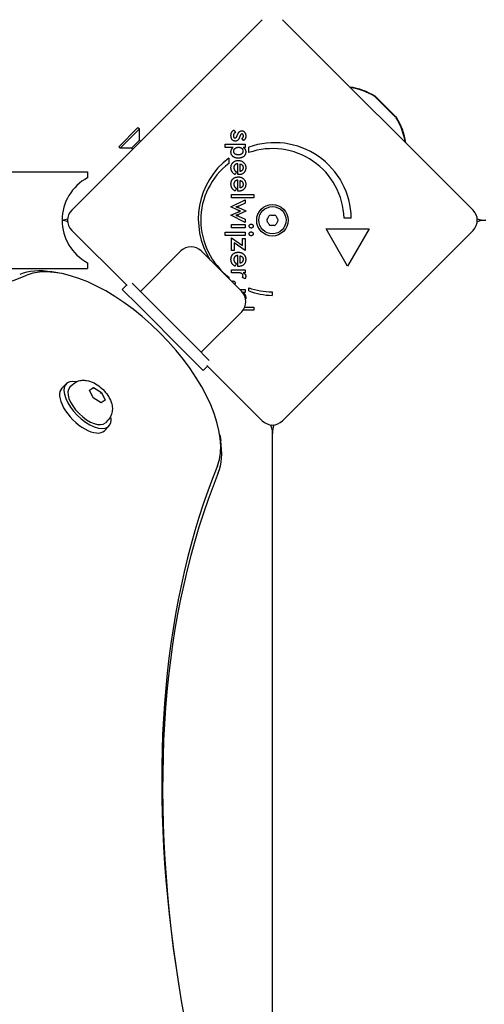
# Model space of a CAD drawing. Units: millimetres. Extents: x -4818 to 3999, y -3192 to 3770.
# Drawn here: x -167 to -5, y -260 to 84 of the extents above; entities that cross this region are included whole.
import ezdxf

# ---------------------------------------------------------------- set-up
doc = ezdxf.new("R2010")
doc.units = ezdxf.units.MM

msp = doc.modelspace()

# ---------------------------------------------------------------- linework, layer by layer
for p, q in [((-148.71, 17.52), (-82.25, 83.98)), ((-75.17, 83.98), (-8.71, 17.52)), ((-42.6, 56.85), (-35.84, 50.09)), ((-42.49, 56.95), (-35.74, 50.2)), ((-132.34, 39.65), (-125.62, 46.37)), ((-131.81, 39.12), (-125.09, 45.84)), ((-125.62, 46.37), (-125.09, 45.84)), ((-125.09, 41.96), (-125.09, 45.84)), ((-92.11, 45.46), (-91.61, 44.55)), ((-127.93, 39.12), (-125.09, 41.96)), ((-125.09, 41.96), (-124.68, 41.55)), ((-88.8, 41.84), (-89.34, 42.62)), ((-132.34, 39.65), (-131.81, 39.12)), ((-127.93, 39.12), (-131.81, 39.12)), ((-127.93, 39.12), (-127.52, 38.71)), ((-95.22, 39.42), (-95.22, 40.51)), ((-95.22, 40.51), (-88.19, 40.51)), ((-92.36, 39.42), (-95.22, 39.42)), ((-88.19, 39.42), (-88.97, 39.42)), ((-88.19, 40.51), (-88.19, 39.42)), ((-86.98, 37.57), (-86.98, 39.45)), ((-93.95, 35.67), (-93.95, 33.8)), ((-90.75, 29.89), (-90.75, 33.71)), ((-90.01, 31.02), (-90.01, 33.64)), ((-251.01, 30.83), (-143.21, 30.83)), ((-143.21, 30.83), (-143.21, 28.83)), ((-91.23, 30.86), (-91.74, 29.93)), ((-90.54, 29.89), (-90.75, 29.89)), ((-90.75, 24.14), (-90.75, 27.96)), ((-90.01, 25.27), (-90.01, 27.89)), ((-91.23, 25.11), (-91.74, 24.18)), ((-91.28, 25.14), (-91.23, 25.11)), ((-90.54, 24.14), (-90.75, 24.14)), ((-93.26, 18.64), (-88.19, 21.12)), ((-92.97, 22.95), (-85.15, 22.95)), ((-92.97, 21.86), (-92.97, 22.95)), ((-85.15, 21.86), (-92.97, 21.86)), ((-88.19, 21.12), (-88.19, 19.95)), ((-85.15, 22.95), (-85.15, 21.86)), ((-90.73, 17.5), (-93.26, 18.64)), ((-90.59, 18.39), (-88.01, 17.22)), ((-88.19, 19.95), (-90.49, 18.87)), ((-88.01, 17.22), (-88.01, 17.13)), ((-93.26, 15.71), (-90.77, 16.81)), ((-88.19, 13.22), (-93.26, 15.71)), ((-88.01, 17.13), (-90.59, 15.94)), ((-90.5, 15.43), (-88.19, 14.38)), ((-88.19, 14.38), (-88.19, 13.22)), ((-51.22, 14.74), (-53.72, 14.74)), ((-129.42, -8.85), (-148.71, 10.44)), ((-92.97, 11.39), (-92.97, 12.49)), ((-92.97, 12.49), (-88.19, 12.49)), ((-88.19, 11.39), (-92.97, 11.39)), ((-88.19, 12.49), (-88.19, 11.39)), ((-8.71, 10.44), (-75.17, -56.02)), ((-52.47, -2), (-59.97, 10.99)), ((-59.97, 10.99), (-44.97, 10.99)), ((-44.97, 10.99), (-52.47, -2)), ((-95.22, 8.68), (-95.22, 9.78)), ((-95.22, 9.78), (-88.19, 9.78)), ((-88.19, 8.68), (-95.22, 8.68)), ((-92.97, 7.88), (-89.14, 5.21)), ((-92.97, 3.43), (-92.97, 7.88)), ((-89.14, 7.61), (-88.19, 7.61)), ((-89.14, 5.21), (-89.14, 7.61)), ((-88.19, 9.78), (-88.19, 8.68)), ((-88.19, 7.61), (-88.19, 3.43)), ((-88.19, 3.43), (-92.02, 6.04)), ((-92.02, 6.04), (-92.02, 3.43)), ((-124.78, -10.88), (-110.64, 3.26)), ((-103.57, 3.26), (-89.43, -10.88)), ((-92.02, 3.43), (-92.97, 3.43)), ((-90.75, -2.14), (-90.75, 1.69)), ((-90.01, -1), (-90.01, 1.61)), ((-416.83, -2.87), (-143.21, -2.87)), ((-143.21, -0.87), (-143.21, -2.87)), ((-92.97, -4.37), (-92.97, -3.28)), ((-92.97, -3.28), (-88.18, -3.28)), ((-91.23, -1.16), (-91.74, -2.09)), ((-90.54, -2.14), (-90.75, -2.14)), ((-88.18, -3.28), (-88.18, -4.37)), ((-153.58, -4.39), (-155.62, -4.07)), ((-93.92, -5.86), (-93.92, -6.38)), ((-90.87, -4.37), (-92.97, -4.37)), ((-88.24, -6.45), (-89.17, -6.06)), ((-88.18, -4.37), (-88.95, -4.37)), ((-129.62, -8.65), (-131.14, -10.17)), ((-125.49, -15.83), (-131.14, -10.17)), ((-127.62, -8.04), (-122.66, -13)), ((-90.1, -10.21), (-88.19, -10.21)), ((-88.19, -10.21), (-88.19, -11.23)), ((-86.96, -10.69), (-86.96, -9.62)), ((-122.66, -13), (-105.69, -29.97)), ((-88.19, -11.23), (-88.97, -11.23)), ((-78.77, -11.02), (-78.77, -12.27)), ((-108.52, -32.8), (-125.49, -15.83)), ((-88.34, -16.33), (-85.15, -16.33)), ((-85.15, -16.33), (-85.15, -17.42)), ((-89.43, -17.95), (-103.57, -32.09)), ((-85.15, -17.42), (-88.97, -17.42)), ((-105.69, -29.97), (-100.73, -34.93)), ((-102.86, -38.45), (-108.52, -32.8)), ((-101.34, -36.93), (-102.86, -38.45)), ((-82.25, -56.02), (-101.54, -36.73)), ((-150.62, -43.08), (-152.16, -44.62)), ((-148.48, -43.42), (-149.38, -44.31)), ((-142.51, -45.36), (-141.09, -44.42)), ((-141.4, -44.73), (-141.09, -44.42)), ((-141.09, -44.42), (-138.37, -46.16)), ((-141.21, -48.04), (-142.51, -45.36)), ((-138.49, -49.78), (-141.21, -48.04)), ((-138.68, -46.47), (-138.37, -46.16)), ((-138.37, -46.16), (-137.07, -48.84)), ((-137.07, -48.84), (-138.49, -49.78)), ((-135.77, -57.93), (-137.31, -59.47)), ((-136.11, -55.79), (-137, -56.69)), ((-97.08, -60.89), (-96.76, -62.93)), ((-78.71, -70.19), (-78.71, -60.46)), ((-78.71, -376.18), (-78.71, -70.19))]:
    msp.add_line(p, q)
at = {"flags": 128}
for points in [[(-93.17, 43.57), (-93.17, 43.68), (-93.16, 43.8), (-93.16, 43.9), (-93.14, 44.01), (-93.13, 44.11), (-93.11, 44.21), (-93.08, 44.31), (-93.06, 44.4), (-93.02, 44.49), (-92.99, 44.57), (-92.95, 44.66), (-92.91, 44.74), (-92.86, 44.81), (-92.81, 44.89), (-92.76, 44.96), (-92.7, 45.02), (-92.64, 45.09), (-92.58, 45.15), (-92.51, 45.21), (-92.44, 45.27), (-92.36, 45.32), (-92.28, 45.37), (-92.19, 45.42), (-92.11, 45.46)], [(-90.9, 43.82), (-90.84, 43.95), (-90.79, 44.07), (-90.74, 44.18), (-90.68, 44.28), (-90.63, 44.38), (-90.57, 44.47), (-90.52, 44.56), (-90.47, 44.64), (-90.41, 44.71), (-90.36, 44.78), (-90.3, 44.84), (-90.25, 44.9), (-90.19, 44.94), (-90.14, 44.99), (-90.08, 45.03), (-90.02, 45.07), (-89.95, 45.1), (-89.89, 45.13), (-89.82, 45.15), (-89.75, 45.17), (-89.68, 45.18), (-89.6, 45.19), (-89.53, 45.2), (-89.45, 45.2)], [(-89.45, 45.2), (-89.35, 45.2), (-89.24, 45.19), (-89.14, 45.17), (-89.05, 45.15), (-88.96, 45.11), (-88.87, 45.08), (-88.78, 45.03), (-88.7, 44.98), (-88.62, 44.92), (-88.55, 44.85), (-88.48, 44.78), (-88.41, 44.7), (-88.35, 44.61), (-88.29, 44.52), (-88.23, 44.43), (-88.19, 44.33), (-88.15, 44.22), (-88.11, 44.12), (-88.08, 44), (-88.05, 43.88), (-88.04, 43.76), (-88.02, 43.64), (-88.01, 43.5), (-88.01, 43.37)], [(-91.64, 41.61), (-91.76, 41.62), (-91.87, 41.63), (-91.98, 41.65), (-92.09, 41.67), (-92.19, 41.7), (-92.28, 41.74), (-92.37, 41.79), (-92.46, 41.84), (-92.54, 41.91), (-92.62, 41.97), (-92.7, 42.05), (-92.77, 42.13), (-92.83, 42.22), (-92.89, 42.32), (-92.94, 42.42), (-92.99, 42.52), (-93.03, 42.64), (-93.07, 42.75), (-93.1, 42.87), (-93.13, 43), (-93.15, 43.14), (-93.16, 43.27), (-93.17, 43.42), (-93.17, 43.57)], [(-91.61, 44.55), (-91.67, 44.54), (-91.73, 44.52), (-91.78, 44.49), (-91.83, 44.47), (-91.88, 44.44), (-91.93, 44.41), (-91.97, 44.38), (-92.01, 44.34), (-92.05, 44.3), (-92.09, 44.26), (-92.12, 44.22), (-92.16, 44.18), (-92.19, 44.13), (-92.21, 44.08), (-92.24, 44.03), (-92.26, 43.98), (-92.28, 43.92), (-92.3, 43.87), (-92.31, 43.81), (-92.32, 43.75), (-92.33, 43.68), (-92.34, 43.62), (-92.34, 43.55), (-92.34, 43.48)], [(-92.34, 43.48), (-92.34, 43.42), (-92.34, 43.36), (-92.33, 43.3), (-92.32, 43.25), (-92.31, 43.2), (-92.3, 43.15), (-92.29, 43.1), (-92.27, 43.06), (-92.25, 43.01), (-92.23, 42.97), (-92.2, 42.93), (-92.17, 42.9), (-92.14, 42.87), (-92.11, 42.84), (-92.08, 42.81), (-92.05, 42.78), (-92.01, 42.76), (-91.97, 42.74), (-91.93, 42.73), (-91.89, 42.71), (-91.85, 42.7), (-91.81, 42.7), (-91.76, 42.69), (-91.71, 42.69)], [(-91.71, 42.69), (-91.68, 42.69), (-91.65, 42.7), (-91.62, 42.7), (-91.59, 42.71), (-91.56, 42.72), (-91.53, 42.74), (-91.5, 42.75), (-91.47, 42.77), (-91.44, 42.79), (-91.41, 42.82), (-91.38, 42.85), (-91.35, 42.88), (-91.33, 42.91), (-91.3, 42.94), (-91.27, 42.98), (-91.25, 43.02), (-91.22, 43.06), (-91.19, 43.11), (-91.17, 43.16), (-91.14, 43.21), (-91.12, 43.26), (-91.1, 43.32), (-91.07, 43.37), (-91.05, 43.43)], [(-90.23, 42.85), (-90.27, 42.74), (-90.31, 42.64), (-90.36, 42.54), (-90.41, 42.45), (-90.45, 42.36), (-90.5, 42.28), (-90.55, 42.2), (-90.6, 42.13), (-90.65, 42.06), (-90.71, 42), (-90.76, 41.95), (-90.82, 41.9), (-90.87, 41.85), (-90.93, 41.81), (-90.99, 41.77), (-91.05, 41.74), (-91.12, 41.71), (-91.19, 41.68), (-91.26, 41.66), (-91.33, 41.64), (-91.4, 41.63), (-91.48, 41.62), (-91.56, 41.62), (-91.64, 41.61)], [(-91.05, 43.43), (-91.04, 43.46), (-91.03, 43.48), (-91.03, 43.5), (-91.02, 43.52), (-91.01, 43.54), (-91, 43.55), (-91, 43.57), (-90.99, 43.59), (-90.98, 43.61), (-90.98, 43.63), (-90.97, 43.64), (-90.96, 43.66), (-90.96, 43.67), (-90.95, 43.69), (-90.95, 43.7), (-90.94, 43.72), (-90.93, 43.73), (-90.93, 43.75), (-90.92, 43.76), (-90.92, 43.77), (-90.91, 43.79), (-90.91, 43.8), (-90.9, 43.81), (-90.9, 43.82)], [(-90.07, 43.26), (-90.08, 43.24), (-90.08, 43.22), (-90.09, 43.19), (-90.1, 43.17), (-90.11, 43.15), (-90.11, 43.13), (-90.12, 43.11), (-90.13, 43.09), (-90.14, 43.08), (-90.14, 43.06), (-90.15, 43.04), (-90.16, 43.02), (-90.16, 43.01), (-90.17, 42.99), (-90.17, 42.97), (-90.18, 42.96), (-90.19, 42.94), (-90.19, 42.93), (-90.2, 42.91), (-90.2, 42.9), (-90.21, 42.89), (-90.21, 42.87), (-90.22, 42.86), (-90.23, 42.85)], [(-89.38, 44.11), (-89.42, 44.1), (-89.45, 44.1), (-89.48, 44.09), (-89.51, 44.08), (-89.54, 44.07), (-89.57, 44.05), (-89.6, 44.03), (-89.63, 44.01), (-89.66, 43.99), (-89.68, 43.96), (-89.71, 43.93), (-89.74, 43.89), (-89.77, 43.86), (-89.8, 43.82), (-89.83, 43.78), (-89.85, 43.73), (-89.88, 43.68), (-89.91, 43.63), (-89.94, 43.58), (-89.96, 43.52), (-89.99, 43.46), (-90.02, 43.39), (-90.04, 43.33), (-90.07, 43.26)], [(-88.84, 43.42), (-88.84, 43.47), (-88.84, 43.52), (-88.85, 43.57), (-88.86, 43.61), (-88.86, 43.66), (-88.88, 43.7), (-88.89, 43.74), (-88.91, 43.78), (-88.92, 43.82), (-88.94, 43.85), (-88.96, 43.89), (-88.99, 43.92), (-89.01, 43.95), (-89.04, 43.98), (-89.07, 44), (-89.1, 44.02), (-89.13, 44.04), (-89.16, 44.06), (-89.19, 44.07), (-89.23, 44.09), (-89.27, 44.09), (-89.3, 44.1), (-89.34, 44.1), (-89.38, 44.11)], [(-89.34, 42.62), (-89.3, 42.63), (-89.26, 42.65), (-89.23, 42.67), (-89.19, 42.69), (-89.16, 42.71), (-89.13, 42.73), (-89.1, 42.76), (-89.07, 42.79), (-89.04, 42.82), (-89.02, 42.85), (-89, 42.88), (-88.97, 42.92), (-88.95, 42.95), (-88.93, 42.99), (-88.91, 43.03), (-88.9, 43.07), (-88.88, 43.11), (-88.87, 43.15), (-88.86, 43.19), (-88.85, 43.23), (-88.85, 43.28), (-88.84, 43.32), (-88.84, 43.37), (-88.84, 43.42)], [(-88.01, 43.37), (-88.01, 43.28), (-88.02, 43.19), (-88.02, 43.1), (-88.03, 43.02), (-88.05, 42.94), (-88.06, 42.86), (-88.08, 42.78), (-88.1, 42.7), (-88.13, 42.63), (-88.15, 42.56), (-88.18, 42.49), (-88.22, 42.42), (-88.25, 42.36), (-88.29, 42.29), (-88.33, 42.24), (-88.37, 42.18), (-88.42, 42.13), (-88.46, 42.08), (-88.51, 42.03), (-88.57, 41.99), (-88.62, 41.95), (-88.68, 41.91), (-88.74, 41.87), (-88.8, 41.84)], [(-93.17, 37.84), (-93.17, 37.92), (-93.17, 38), (-93.16, 38.08), (-93.15, 38.16), (-93.14, 38.24), (-93.12, 38.31), (-93.1, 38.39), (-93.08, 38.46), (-93.06, 38.53), (-93.03, 38.6), (-93, 38.67), (-92.97, 38.73), (-92.93, 38.8), (-92.9, 38.86), (-92.85, 38.92), (-92.81, 38.98), (-92.76, 39.04), (-92.71, 39.1), (-92.66, 39.16), (-92.61, 39.21), (-92.55, 39.26), (-92.49, 39.32), (-92.42, 39.37), (-92.36, 39.42)], [(-90.58, 35.66), (-90.77, 35.66), (-90.97, 35.67), (-91.15, 35.69), (-91.33, 35.72), (-91.49, 35.76), (-91.66, 35.8), (-91.81, 35.86), (-91.96, 35.92), (-92.1, 35.99), (-92.23, 36.06), (-92.36, 36.15), (-92.48, 36.24), (-92.59, 36.34), (-92.69, 36.45), (-92.78, 36.56), (-92.86, 36.68), (-92.94, 36.8), (-93, 36.93), (-93.05, 37.07), (-93.1, 37.21), (-93.13, 37.36), (-93.15, 37.51), (-93.17, 37.67), (-93.17, 37.84)], [(-92.2, 38.1), (-92.19, 38.2), (-92.19, 38.3), (-92.17, 38.39), (-92.15, 38.48), (-92.12, 38.57), (-92.09, 38.65), (-92.05, 38.73), (-92, 38.81), (-91.95, 38.88), (-91.89, 38.95), (-91.82, 39.02), (-91.75, 39.08), (-91.68, 39.14), (-91.6, 39.19), (-91.51, 39.24), (-91.42, 39.29), (-91.33, 39.33), (-91.23, 39.36), (-91.13, 39.39), (-91.03, 39.41), (-90.92, 39.43), (-90.8, 39.44), (-90.69, 39.45), (-90.56, 39.45)], [(-90.61, 36.8), (-90.73, 36.8), (-90.85, 36.81), (-90.97, 36.82), (-91.08, 36.84), (-91.18, 36.86), (-91.28, 36.89), (-91.38, 36.92), (-91.47, 36.95), (-91.55, 36.99), (-91.64, 37.04), (-91.71, 37.09), (-91.78, 37.14), (-91.85, 37.2), (-91.91, 37.27), (-91.96, 37.33), (-92.01, 37.4), (-92.06, 37.48), (-92.09, 37.55), (-92.13, 37.64), (-92.15, 37.72), (-92.17, 37.81), (-92.19, 37.91), (-92.19, 38), (-92.2, 38.1)], [(-89, 38.13), (-89, 38.03), (-89.01, 37.93), (-89.02, 37.84), (-89.04, 37.75), (-89.07, 37.66), (-89.1, 37.58), (-89.14, 37.5), (-89.19, 37.43), (-89.24, 37.35), (-89.29, 37.29), (-89.36, 37.22), (-89.42, 37.16), (-89.5, 37.1), (-89.57, 37.05), (-89.66, 37), (-89.74, 36.96), (-89.84, 36.92), (-89.93, 36.89), (-90.03, 36.86), (-90.14, 36.84), (-90.25, 36.82), (-90.36, 36.81), (-90.48, 36.8), (-90.61, 36.8)], [(-90.56, 39.45), (-90.44, 39.45), (-90.33, 39.44), (-90.21, 39.43), (-90.11, 39.41), (-90, 39.39), (-89.91, 39.37), (-89.81, 39.33), (-89.72, 39.3), (-89.64, 39.26), (-89.56, 39.21), (-89.48, 39.16), (-89.41, 39.1), (-89.34, 39.04), (-89.28, 38.98), (-89.23, 38.91), (-89.18, 38.84), (-89.14, 38.77), (-89.1, 38.69), (-89.07, 38.61), (-89.04, 38.52), (-89.02, 38.43), (-89.01, 38.33), (-89, 38.24), (-89, 38.13)], [(-88.97, 39.42), (-88.9, 39.38), (-88.83, 39.35), (-88.76, 39.31), (-88.69, 39.26), (-88.63, 39.22), (-88.57, 39.17), (-88.51, 39.11), (-88.46, 39.06), (-88.41, 39), (-88.36, 38.94), (-88.31, 38.87), (-88.27, 38.8), (-88.23, 38.73), (-88.19, 38.66), (-88.16, 38.58), (-88.13, 38.5), (-88.11, 38.42), (-88.08, 38.34), (-88.07, 38.25), (-88.05, 38.17), (-88.04, 38.08), (-88.03, 37.99), (-88.02, 37.89), (-88.02, 37.79)], [(-93.17, 32.33), (-93.17, 32.52), (-93.15, 32.7), (-93.13, 32.88), (-93.09, 33.05), (-93.05, 33.21), (-93, 33.37), (-92.93, 33.52), (-92.86, 33.66), (-92.78, 33.8), (-92.68, 33.93), (-92.58, 34.05), (-92.47, 34.17), (-92.35, 34.28), (-92.22, 34.37), (-92.09, 34.46), (-91.95, 34.54), (-91.8, 34.62), (-91.65, 34.68), (-91.49, 34.73), (-91.32, 34.77), (-91.15, 34.81), (-90.97, 34.83), (-90.79, 34.84), (-90.59, 34.85)], [(-90.59, 34.85), (-90.41, 34.84), (-90.23, 34.83), (-90.06, 34.8), (-89.89, 34.77), (-89.73, 34.73), (-89.57, 34.67), (-89.42, 34.61), (-89.27, 34.53), (-89.13, 34.45), (-89, 34.36), (-88.87, 34.26), (-88.75, 34.14), (-88.63, 34.02), (-88.52, 33.9), (-88.43, 33.77), (-88.34, 33.63), (-88.27, 33.49), (-88.2, 33.34), (-88.15, 33.19), (-88.1, 33.03), (-88.07, 32.86), (-88.04, 32.69), (-88.03, 32.52), (-88.02, 32.34)], [(-88.02, 37.79), (-88.03, 37.64), (-88.04, 37.49), (-88.07, 37.34), (-88.1, 37.2), (-88.14, 37.06), (-88.2, 36.93), (-88.26, 36.81), (-88.34, 36.69), (-88.42, 36.57), (-88.51, 36.46), (-88.61, 36.35), (-88.73, 36.25), (-88.85, 36.16), (-88.97, 36.07), (-89.11, 35.99), (-89.25, 35.92), (-89.39, 35.86), (-89.54, 35.81), (-89.7, 35.76), (-89.86, 35.72), (-90.03, 35.7), (-90.21, 35.67), (-90.39, 35.66), (-90.58, 35.66)], [(-91.74, 29.93), (-91.86, 30), (-91.97, 30.07), (-92.08, 30.15), (-92.18, 30.23), (-92.28, 30.3), (-92.37, 30.39), (-92.46, 30.47), (-92.54, 30.56), (-92.62, 30.65), (-92.69, 30.74), (-92.76, 30.84), (-92.82, 30.94), (-92.87, 31.04), (-92.93, 31.14), (-92.97, 31.25), (-93.01, 31.36), (-93.05, 31.47), (-93.08, 31.58), (-93.11, 31.7), (-93.13, 31.82), (-93.15, 31.94), (-93.16, 32.07), (-93.17, 32.2), (-93.17, 32.33)], [(-90.75, 33.71), (-90.86, 33.7), (-90.96, 33.69), (-91.06, 33.67), (-91.16, 33.65), (-91.25, 33.62), (-91.34, 33.59), (-91.43, 33.55), (-91.51, 33.51), (-91.59, 33.47), (-91.66, 33.42), (-91.73, 33.37), (-91.79, 33.31), (-91.85, 33.25), (-91.91, 33.18), (-91.96, 33.12), (-92, 33.05), (-92.04, 32.97), (-92.07, 32.89), (-92.1, 32.81), (-92.13, 32.73), (-92.14, 32.64), (-92.16, 32.55), (-92.16, 32.46), (-92.17, 32.36)], [(-92.17, 32.36), (-92.17, 32.27), (-92.16, 32.19), (-92.15, 32.11), (-92.14, 32.03), (-92.13, 31.95), (-92.11, 31.87), (-92.09, 31.8), (-92.07, 31.73), (-92.04, 31.66), (-92.01, 31.6), (-91.98, 31.53), (-91.95, 31.47), (-91.91, 31.42), (-91.87, 31.36), (-91.82, 31.3), (-91.77, 31.25), (-91.71, 31.2), (-91.66, 31.14), (-91.6, 31.09), (-91.53, 31.04), (-91.46, 31), (-91.39, 30.95), (-91.31, 30.9), (-91.23, 30.86)], [(-88.02, 32.34), (-88.03, 32.15), (-88.04, 31.97), (-88.06, 31.79), (-88.1, 31.62), (-88.14, 31.46), (-88.19, 31.31), (-88.25, 31.16), (-88.32, 31.02), (-88.4, 30.89), (-88.48, 30.76), (-88.58, 30.64), (-88.68, 30.53), (-88.8, 30.43), (-88.92, 30.34), (-89.05, 30.25), (-89.19, 30.17), (-89.33, 30.11), (-89.48, 30.05), (-89.64, 30), (-89.8, 29.96), (-89.98, 29.93), (-90.16, 29.9), (-90.34, 29.89), (-90.54, 29.89)], [(-90.01, 33.64), (-89.92, 33.61), (-89.84, 33.59), (-89.76, 33.56), (-89.68, 33.53), (-89.61, 33.5), (-89.54, 33.46), (-89.48, 33.42), (-89.42, 33.38), (-89.36, 33.33), (-89.31, 33.28), (-89.26, 33.23), (-89.21, 33.18), (-89.17, 33.12), (-89.13, 33.06), (-89.1, 33), (-89.07, 32.94), (-89.04, 32.87), (-89.01, 32.8), (-88.99, 32.72), (-88.98, 32.65), (-88.96, 32.57), (-88.96, 32.49), (-88.95, 32.4), (-88.95, 32.31)], [(-88.95, 32.31), (-88.95, 32.22), (-88.96, 32.13), (-88.97, 32.04), (-88.98, 31.96), (-89, 31.88), (-89.02, 31.8), (-89.04, 31.73), (-89.07, 31.66), (-89.1, 31.59), (-89.14, 31.53), (-89.18, 31.47), (-89.22, 31.42), (-89.27, 31.36), (-89.32, 31.31), (-89.37, 31.27), (-89.43, 31.23), (-89.49, 31.19), (-89.55, 31.15), (-89.62, 31.12), (-89.69, 31.1), (-89.77, 31.07), (-89.84, 31.05), (-89.92, 31.04), (-90.01, 31.02)], [(-93.15, 27), (-93.13, 27.1), (-93.12, 27.19), (-93.1, 27.28), (-93.08, 27.37), (-93.05, 27.46), (-93.02, 27.54), (-92.99, 27.63), (-92.96, 27.71), (-92.92, 27.79), (-92.88, 27.87), (-92.84, 27.94), (-92.8, 28.02), (-92.75, 28.09), (-92.7, 28.16), (-92.65, 28.23), (-92.59, 28.29), (-92.53, 28.36), (-92.47, 28.42), (-92.4, 28.48), (-92.34, 28.54), (-92.27, 28.59), (-92.2, 28.64), (-92.13, 28.69), (-92.05, 28.74)], [(-91.2, 27.89), (-91.28, 27.86), (-91.35, 27.84), (-91.42, 27.81), (-91.49, 27.78), (-91.55, 27.74), (-91.61, 27.7), (-91.67, 27.66), (-91.73, 27.62), (-91.78, 27.57), (-91.83, 27.53), (-91.88, 27.47), (-91.92, 27.42), (-91.96, 27.37), (-91.99, 27.31), (-92.03, 27.25), (-92.06, 27.19), (-92.08, 27.12), (-92.11, 27.06), (-92.12, 26.99), (-92.14, 26.92), (-92.15, 26.84), (-92.16, 26.77), (-92.17, 26.69), (-92.17, 26.61)], [(-92.05, 28.74), (-92, 28.77), (-91.95, 28.8), (-91.9, 28.82), (-91.85, 28.85), (-91.79, 28.87), (-91.74, 28.9), (-91.68, 28.92), (-91.62, 28.94), (-91.56, 28.96), (-91.51, 28.98), (-91.45, 28.99), (-91.39, 29.01), (-91.33, 29.02), (-91.26, 29.04), (-91.2, 29.05), (-91.14, 29.06), (-91.07, 29.07), (-91.01, 29.08), (-90.94, 29.08), (-90.87, 29.09), (-90.8, 29.09), (-90.73, 29.1), (-90.66, 29.1), (-90.59, 29.1)], [(-90.75, 27.96), (-90.77, 27.96), (-90.79, 27.96), (-90.81, 27.96), (-90.83, 27.95), (-90.85, 27.95), (-90.87, 27.95), (-90.89, 27.95), (-90.91, 27.95), (-90.93, 27.94), (-90.95, 27.94), (-90.97, 27.94), (-90.98, 27.93), (-91, 27.93), (-91.02, 27.93), (-91.04, 27.92), (-91.06, 27.92), (-91.08, 27.92), (-91.1, 27.91), (-91.11, 27.91), (-91.13, 27.9), (-91.15, 27.9), (-91.17, 27.9), (-91.18, 27.89), (-91.2, 27.89)], [(-90.59, 29.1), (-90.41, 29.09), (-90.23, 29.08), (-90.06, 29.05), (-89.89, 29.02), (-89.73, 28.98), (-89.57, 28.92), (-89.42, 28.86), (-89.27, 28.79), (-89.13, 28.7), (-89, 28.61), (-88.87, 28.51), (-88.75, 28.39), (-88.63, 28.27), (-88.52, 28.15), (-88.43, 28.02), (-88.34, 27.88), (-88.27, 27.74), (-88.2, 27.59), (-88.15, 27.44), (-88.1, 27.28), (-88.07, 27.11), (-88.04, 26.94), (-88.03, 26.77), (-88.02, 26.59)], [(-90.01, 27.89), (-89.92, 27.87), (-89.84, 27.84), (-89.76, 27.81), (-89.68, 27.78), (-89.61, 27.75), (-89.54, 27.71), (-89.48, 27.67), (-89.42, 27.63), (-89.36, 27.58), (-89.31, 27.54), (-89.26, 27.49), (-89.21, 27.43), (-89.17, 27.38), (-89.13, 27.32), (-89.1, 27.25), (-89.07, 27.19), (-89.04, 27.12), (-89.01, 27.05), (-88.99, 26.98), (-88.98, 26.9), (-88.96, 26.82), (-88.96, 26.74), (-88.95, 26.65), (-88.95, 26.56)], [(-93.17, 26.58), (-93.17, 26.6), (-93.17, 26.62), (-93.17, 26.64), (-93.17, 26.65), (-93.17, 26.67), (-93.17, 26.69), (-93.17, 26.71), (-93.17, 26.73), (-93.17, 26.74), (-93.17, 26.76), (-93.17, 26.78), (-93.17, 26.8), (-93.16, 26.81), (-93.16, 26.83), (-93.16, 26.85), (-93.16, 26.87), (-93.16, 26.88), (-93.16, 26.9), (-93.16, 26.92), (-93.15, 26.93), (-93.15, 26.95), (-93.15, 26.97), (-93.15, 26.99), (-93.15, 27)], [(-91.74, 24.18), (-91.86, 24.25), (-91.97, 24.33), (-92.08, 24.4), (-92.18, 24.48), (-92.28, 24.56), (-92.37, 24.64), (-92.46, 24.72), (-92.54, 24.81), (-92.62, 24.9), (-92.69, 24.99), (-92.76, 25.09), (-92.82, 25.19), (-92.87, 25.29), (-92.93, 25.39), (-92.97, 25.5), (-93.01, 25.61), (-93.05, 25.72), (-93.08, 25.83), (-93.11, 25.95), (-93.13, 26.07), (-93.15, 26.19), (-93.16, 26.32), (-93.17, 26.45), (-93.17, 26.58)], [(-92.17, 26.61), (-92.17, 26.58), (-92.17, 26.54), (-92.17, 26.51), (-92.16, 26.48), (-92.16, 26.44), (-92.16, 26.41), (-92.16, 26.38), (-92.15, 26.35), (-92.15, 26.31), (-92.14, 26.28), (-92.14, 26.25), (-92.13, 26.22), (-92.13, 26.19), (-92.12, 26.16), (-92.11, 26.13), (-92.11, 26.11), (-92.1, 26.08), (-92.09, 26.05), (-92.08, 26.02), (-92.07, 25.99), (-92.06, 25.97), (-92.05, 25.94), (-92.04, 25.91), (-92.03, 25.89)], [(-92.03, 25.89), (-92.02, 25.85), (-92, 25.81), (-91.98, 25.78), (-91.96, 25.74), (-91.94, 25.71), (-91.91, 25.67), (-91.89, 25.64), (-91.86, 25.61), (-91.84, 25.58), (-91.81, 25.54), (-91.78, 25.51), (-91.75, 25.48), (-91.72, 25.45), (-91.69, 25.42), (-91.65, 25.39), (-91.62, 25.36), (-91.58, 25.33), (-91.54, 25.3), (-91.5, 25.27), (-91.46, 25.25), (-91.42, 25.22), (-91.38, 25.19), (-91.33, 25.17), (-91.28, 25.14)], [(-90.29, 24.14), (-90.3, 24.14), (-90.31, 24.14), (-90.32, 24.14), (-90.33, 24.14), (-90.34, 24.14), (-90.35, 24.14), (-90.36, 24.14), (-90.37, 24.14), (-90.38, 24.14), (-90.39, 24.14), (-90.4, 24.14), (-90.41, 24.14), (-90.42, 24.14), (-90.43, 24.14), (-90.44, 24.14), (-90.45, 24.14), (-90.47, 24.14), (-90.48, 24.14), (-90.49, 24.14), (-90.5, 24.14), (-90.51, 24.14), (-90.52, 24.14), (-90.53, 24.14), (-90.54, 24.14)], [(-88.42, 25.1), (-88.47, 25.03), (-88.52, 24.97), (-88.58, 24.9), (-88.63, 24.84), (-88.69, 24.78), (-88.76, 24.72), (-88.82, 24.66), (-88.89, 24.61), (-88.96, 24.56), (-89.03, 24.51), (-89.11, 24.47), (-89.18, 24.42), (-89.26, 24.39), (-89.35, 24.35), (-89.43, 24.32), (-89.52, 24.29), (-89.6, 24.26), (-89.7, 24.23), (-89.79, 24.21), (-89.88, 24.19), (-89.98, 24.18), (-90.08, 24.16), (-90.18, 24.15), (-90.29, 24.14)], [(-89.12, 25.81), (-89.15, 25.77), (-89.17, 25.73), (-89.19, 25.7), (-89.22, 25.67), (-89.25, 25.63), (-89.28, 25.6), (-89.31, 25.57), (-89.34, 25.55), (-89.37, 25.52), (-89.41, 25.49), (-89.44, 25.47), (-89.48, 25.45), (-89.51, 25.43), (-89.55, 25.41), (-89.59, 25.39), (-89.63, 25.37), (-89.68, 25.35), (-89.72, 25.34), (-89.77, 25.32), (-89.81, 25.31), (-89.86, 25.3), (-89.91, 25.29), (-89.96, 25.28), (-90.01, 25.27)], [(-88.95, 26.56), (-88.95, 26.53), (-88.95, 26.49), (-88.95, 26.45), (-88.95, 26.42), (-88.96, 26.38), (-88.96, 26.34), (-88.96, 26.31), (-88.97, 26.28), (-88.97, 26.24), (-88.98, 26.21), (-88.98, 26.18), (-88.99, 26.15), (-89, 26.12), (-89.01, 26.08), (-89.02, 26.05), (-89.03, 26.02), (-89.04, 26), (-89.05, 25.97), (-89.06, 25.94), (-89.07, 25.91), (-89.08, 25.88), (-89.1, 25.86), (-89.11, 25.83), (-89.12, 25.81)], [(-88.02, 26.59), (-88.02, 26.51), (-88.03, 26.44), (-88.03, 26.37), (-88.03, 26.3), (-88.04, 26.23), (-88.05, 26.16), (-88.06, 26.09), (-88.07, 26.02), (-88.08, 25.96), (-88.09, 25.89), (-88.11, 25.83), (-88.12, 25.77), (-88.14, 25.71), (-88.16, 25.65), (-88.18, 25.59), (-88.2, 25.53), (-88.22, 25.47), (-88.25, 25.42), (-88.27, 25.36), (-88.3, 25.31), (-88.33, 25.26), (-88.36, 25.2), (-88.39, 25.15), (-88.42, 25.1)], [(-90.49, 18.87), (-90.52, 18.86), (-90.54, 18.85), (-90.57, 18.84), (-90.6, 18.83), (-90.64, 18.82), (-90.67, 18.81), (-90.7, 18.8), (-90.74, 18.79), (-90.78, 18.78), (-90.81, 18.77), (-90.86, 18.75), (-90.9, 18.74), (-90.94, 18.73), (-90.98, 18.72), (-91.03, 18.72), (-91.07, 18.71), (-91.12, 18.7), (-91.16, 18.69), (-91.21, 18.68), (-91.26, 18.67), (-91.31, 18.66), (-91.36, 18.65), (-91.41, 18.64), (-91.46, 18.64)], [(-91.46, 18.64), (-91.43, 18.63), (-91.4, 18.63), (-91.37, 18.63), (-91.34, 18.63), (-91.31, 18.62), (-91.27, 18.62), (-91.24, 18.61), (-91.21, 18.61), (-91.18, 18.6), (-91.15, 18.59), (-91.11, 18.58), (-91.08, 18.58), (-91.05, 18.57), (-91.01, 18.55), (-90.98, 18.54), (-90.94, 18.53), (-90.9, 18.52), (-90.86, 18.5), (-90.82, 18.48), (-90.78, 18.47), (-90.73, 18.45), (-90.69, 18.43), (-90.64, 18.41), (-90.59, 18.39)], [(-89.81, 17.17), (-89.87, 17.18), (-89.92, 17.2), (-89.97, 17.22), (-90.02, 17.24), (-90.07, 17.26), (-90.12, 17.27), (-90.17, 17.29), (-90.21, 17.31), (-90.26, 17.32), (-90.3, 17.34), (-90.34, 17.35), (-90.38, 17.36), (-90.42, 17.38), (-90.45, 17.39), (-90.49, 17.41), (-90.52, 17.42), (-90.55, 17.43), (-90.58, 17.44), (-90.61, 17.45), (-90.64, 17.46), (-90.67, 17.47), (-90.69, 17.48), (-90.71, 17.49), (-90.73, 17.5)], [(-90.59, 15.94), (-90.63, 15.92), (-90.67, 15.9), (-90.71, 15.88), (-90.75, 15.87), (-90.79, 15.85), (-90.83, 15.84), (-90.86, 15.82), (-90.9, 15.81), (-90.94, 15.8), (-90.97, 15.79), (-91.01, 15.78), (-91.04, 15.77), (-91.08, 15.76), (-91.11, 15.75), (-91.15, 15.75), (-91.18, 15.74), (-91.21, 15.73), (-91.25, 15.73), (-91.28, 15.72), (-91.32, 15.72), (-91.35, 15.72), (-91.39, 15.71), (-91.42, 15.71), (-91.46, 15.71)], [(-91.46, 15.71), (-91.41, 15.7), (-91.37, 15.69), (-91.33, 15.68), (-91.28, 15.68), (-91.24, 15.67), (-91.19, 15.66), (-91.15, 15.65), (-91.11, 15.64), (-91.07, 15.63), (-91.03, 15.62), (-90.99, 15.6), (-90.95, 15.59), (-90.91, 15.58), (-90.87, 15.57), (-90.83, 15.55), (-90.79, 15.54), (-90.75, 15.53), (-90.71, 15.51), (-90.68, 15.5), (-90.64, 15.49), (-90.61, 15.47), (-90.57, 15.46), (-90.54, 15.44), (-90.5, 15.43)], [(-90.77, 16.81), (-90.72, 16.84), (-90.68, 16.86), (-90.63, 16.87), (-90.59, 16.89), (-90.54, 16.91), (-90.5, 16.93), (-90.46, 16.95), (-90.42, 16.96), (-90.38, 16.98), (-90.34, 16.99), (-90.3, 17.01), (-90.26, 17.02), (-90.22, 17.03), (-90.18, 17.05), (-90.15, 17.06), (-90.11, 17.07), (-90.07, 17.08), (-90.03, 17.1), (-90, 17.11), (-89.96, 17.12), (-89.92, 17.13), (-89.89, 17.14), (-89.85, 17.15), (-89.81, 17.17)], [(-86.81, 11.94), (-86.8, 11.99), (-86.8, 12.03), (-86.79, 12.08), (-86.78, 12.12), (-86.77, 12.16), (-86.75, 12.2), (-86.74, 12.24), (-86.71, 12.28), (-86.69, 12.32), (-86.66, 12.36), (-86.63, 12.39), (-86.6, 12.43), (-86.57, 12.46), (-86.53, 12.49), (-86.49, 12.52), (-86.45, 12.54), (-86.42, 12.56), (-86.38, 12.58), (-86.34, 12.6), (-86.29, 12.61), (-86.25, 12.62), (-86.21, 12.63), (-86.16, 12.63), (-86.12, 12.63)], [(-86.12, 11.26), (-86.16, 11.26), (-86.21, 11.26), (-86.26, 11.27), (-86.3, 11.28), (-86.34, 11.29), (-86.38, 11.31), (-86.42, 11.33), (-86.46, 11.35), (-86.5, 11.37), (-86.54, 11.4), (-86.57, 11.42), (-86.61, 11.46), (-86.64, 11.49), (-86.67, 11.52), (-86.69, 11.56), (-86.72, 11.6), (-86.74, 11.64), (-86.76, 11.68), (-86.77, 11.72), (-86.78, 11.76), (-86.79, 11.8), (-86.8, 11.85), (-86.8, 11.9), (-86.81, 11.94)], [(-86.12, 12.63), (-86.07, 12.63), (-86.03, 12.63), (-85.98, 12.62), (-85.94, 12.61), (-85.9, 12.6), (-85.86, 12.58), (-85.82, 12.56), (-85.78, 12.54), (-85.74, 12.52), (-85.7, 12.49), (-85.67, 12.46), (-85.63, 12.43), (-85.6, 12.39), (-85.57, 12.36), (-85.55, 12.32), (-85.52, 12.28), (-85.5, 12.24), (-85.48, 12.2), (-85.47, 12.16), (-85.45, 12.12), (-85.44, 12.08), (-85.44, 12.03), (-85.43, 11.99), (-85.43, 11.94)], [(-85.43, 11.94), (-85.43, 11.89), (-85.44, 11.85), (-85.44, 11.8), (-85.45, 11.76), (-85.47, 11.71), (-85.48, 11.67), (-85.5, 11.63), (-85.52, 11.59), (-85.54, 11.56), (-85.57, 11.52), (-85.59, 11.49), (-85.63, 11.45), (-85.66, 11.42), (-85.69, 11.39), (-85.73, 11.37), (-85.77, 11.35), (-85.81, 11.32), (-85.85, 11.31), (-85.89, 11.29), (-85.93, 11.28), (-85.97, 11.27), (-86.02, 11.26), (-86.07, 11.26), (-86.12, 11.26)], [(-86.81, 9.23), (-86.8, 9.28), (-86.8, 9.32), (-86.79, 9.37), (-86.78, 9.41), (-86.77, 9.45), (-86.75, 9.49), (-86.74, 9.53), (-86.71, 9.57), (-86.69, 9.61), (-86.66, 9.65), (-86.63, 9.68), (-86.6, 9.72), (-86.57, 9.75), (-86.53, 9.78), (-86.49, 9.81), (-86.45, 9.83), (-86.42, 9.85), (-86.38, 9.87), (-86.34, 9.89), (-86.29, 9.9), (-86.25, 9.91), (-86.21, 9.92), (-86.16, 9.92), (-86.12, 9.92)], [(-86.12, 8.55), (-86.16, 8.55), (-86.21, 8.55), (-86.26, 8.56), (-86.3, 8.57), (-86.34, 8.58), (-86.38, 8.6), (-86.42, 8.61), (-86.46, 8.64), (-86.5, 8.66), (-86.54, 8.68), (-86.57, 8.71), (-86.61, 8.74), (-86.64, 8.78), (-86.67, 8.81), (-86.69, 8.85), (-86.72, 8.89), (-86.74, 8.92), (-86.76, 8.96), (-86.77, 9.01), (-86.78, 9.05), (-86.79, 9.09), (-86.8, 9.14), (-86.8, 9.18), (-86.81, 9.23)], [(-86.12, 9.92), (-86.07, 9.92), (-86.03, 9.92), (-85.98, 9.91), (-85.94, 9.9), (-85.9, 9.89), (-85.86, 9.87), (-85.82, 9.85), (-85.78, 9.83), (-85.74, 9.81), (-85.7, 9.78), (-85.67, 9.75), (-85.63, 9.72), (-85.6, 9.68), (-85.57, 9.65), (-85.55, 9.61), (-85.52, 9.57), (-85.5, 9.53), (-85.48, 9.49), (-85.47, 9.45), (-85.45, 9.41), (-85.44, 9.37), (-85.44, 9.32), (-85.43, 9.28), (-85.43, 9.23)], [(-85.43, 9.23), (-85.43, 9.18), (-85.44, 9.14), (-85.44, 9.09), (-85.45, 9.05), (-85.47, 9), (-85.48, 8.96), (-85.5, 8.92), (-85.52, 8.88), (-85.54, 8.84), (-85.57, 8.81), (-85.59, 8.77), (-85.63, 8.74), (-85.66, 8.71), (-85.69, 8.68), (-85.73, 8.66), (-85.77, 8.63), (-85.81, 8.61), (-85.85, 8.6), (-85.89, 8.58), (-85.93, 8.57), (-85.97, 8.56), (-86.02, 8.55), (-86.07, 8.55), (-86.12, 8.55)], [(-93.17, 0.31), (-93.17, 0.34), (-93.17, 0.37), (-93.17, 0.4), (-93.17, 0.43), (-93.17, 0.46), (-93.17, 0.49), (-93.17, 0.52), (-93.16, 0.55), (-93.16, 0.58), (-93.16, 0.61), (-93.16, 0.64), (-93.15, 0.67), (-93.15, 0.7), (-93.15, 0.73), (-93.14, 0.76), (-93.14, 0.78), (-93.13, 0.81), (-93.13, 0.84), (-93.13, 0.87), (-93.12, 0.9), (-93.12, 0.92), (-93.11, 0.95), (-93.1, 0.98), (-93.1, 1.01)], [(-92.63, -1.36), (-92.68, -1.3), (-92.72, -1.24), (-92.76, -1.18), (-92.8, -1.12), (-92.83, -1.06), (-92.87, -1), (-92.9, -0.94), (-92.93, -0.87), (-92.96, -0.81), (-92.99, -0.74), (-93.01, -0.67), (-93.04, -0.6), (-93.06, -0.53), (-93.08, -0.46), (-93.1, -0.39), (-93.11, -0.32), (-93.13, -0.24), (-93.14, -0.17), (-93.15, -0.09), (-93.16, -0.01), (-93.16, 0.06), (-93.17, 0.14), (-93.17, 0.22), (-93.17, 0.31)], [(-93.1, 1.01), (-93.07, 1.11), (-93.04, 1.22), (-93, 1.32), (-92.96, 1.42), (-92.92, 1.52), (-92.87, 1.62), (-92.82, 1.71), (-92.76, 1.8), (-92.7, 1.88), (-92.63, 1.97), (-92.56, 2.05), (-92.49, 2.12), (-92.41, 2.2), (-92.33, 2.27), (-92.25, 2.33), (-92.16, 2.39), (-92.07, 2.45), (-91.98, 2.5), (-91.88, 2.55), (-91.79, 2.6), (-91.69, 2.64), (-91.58, 2.68), (-91.48, 2.71), (-91.37, 2.74)], [(-90.75, 1.69), (-90.86, 1.68), (-90.96, 1.66), (-91.06, 1.64), (-91.16, 1.62), (-91.25, 1.6), (-91.34, 1.56), (-91.43, 1.53), (-91.51, 1.49), (-91.59, 1.45), (-91.66, 1.4), (-91.73, 1.34), (-91.79, 1.29), (-91.85, 1.23), (-91.91, 1.16), (-91.96, 1.09), (-92, 1.02), (-92.04, 0.95), (-92.07, 0.87), (-92.1, 0.79), (-92.13, 0.71), (-92.14, 0.62), (-92.16, 0.53), (-92.16, 0.43), (-92.17, 0.34)], [(-92.17, 0.34), (-92.17, 0.29), (-92.17, 0.24), (-92.16, 0.19), (-92.16, 0.15), (-92.16, 0.1), (-92.15, 0.06), (-92.14, 0.01), (-92.14, -0.03), (-92.13, -0.07), (-92.12, -0.12), (-92.11, -0.16), (-92.1, -0.2), (-92.09, -0.24), (-92.08, -0.28), (-92.06, -0.31), (-92.05, -0.35), (-92.03, -0.39), (-92.02, -0.42), (-92, -0.46), (-91.98, -0.49), (-91.96, -0.53), (-91.94, -0.56), (-91.92, -0.59), (-91.9, -0.62)], [(-91.37, 2.74), (-91.34, 2.74), (-91.31, 2.75), (-91.28, 2.76), (-91.25, 2.76), (-91.22, 2.77), (-91.18, 2.78), (-91.15, 2.78), (-91.12, 2.79), (-91.09, 2.79), (-91.06, 2.79), (-91.03, 2.8), (-90.99, 2.8), (-90.96, 2.81), (-90.93, 2.81), (-90.9, 2.81), (-90.86, 2.81), (-90.83, 2.82), (-90.8, 2.82), (-90.76, 2.82), (-90.73, 2.82), (-90.7, 2.82), (-90.66, 2.82), (-90.63, 2.82), (-90.59, 2.82)], [(-90.59, 2.82), (-90.51, 2.82), (-90.44, 2.82), (-90.36, 2.82), (-90.28, 2.81), (-90.21, 2.8), (-90.13, 2.79), (-90.06, 2.78), (-89.99, 2.77), (-89.91, 2.75), (-89.84, 2.73), (-89.78, 2.72), (-89.71, 2.69), (-89.64, 2.67), (-89.57, 2.65), (-89.51, 2.62), (-89.44, 2.6), (-89.38, 2.57), (-89.32, 2.53), (-89.26, 2.5), (-89.2, 2.47), (-89.14, 2.43), (-89.08, 2.39), (-89.02, 2.35), (-88.97, 2.31)], [(-88.02, 0.31), (-88.03, 0.12), (-88.04, -0.06), (-88.06, -0.23), (-88.1, -0.4), (-88.14, -0.56), (-88.19, -0.72), (-88.25, -0.86), (-88.32, -1), (-88.4, -1.14), (-88.48, -1.26), (-88.58, -1.38), (-88.68, -1.49), (-88.8, -1.59), (-88.92, -1.69), (-89.05, -1.77), (-89.19, -1.85), (-89.33, -1.92), (-89.48, -1.98), (-89.64, -2.03), (-89.8, -2.07), (-89.98, -2.1), (-90.16, -2.12), (-90.34, -2.13), (-90.54, -2.14)], [(-90.01, 1.61), (-90, 1.61), (-89.98, 1.61), (-89.97, 1.6), (-89.96, 1.6), (-89.95, 1.6), (-89.94, 1.6), (-89.93, 1.59), (-89.92, 1.59), (-89.9, 1.59), (-89.89, 1.58), (-89.88, 1.58), (-89.87, 1.58), (-89.86, 1.57), (-89.85, 1.57), (-89.84, 1.57), (-89.83, 1.56), (-89.82, 1.56), (-89.81, 1.55), (-89.8, 1.55), (-89.79, 1.55), (-89.77, 1.54), (-89.76, 1.54), (-89.75, 1.54), (-89.74, 1.53)], [(-88.95, 0.29), (-88.95, 0.19), (-88.96, 0.1), (-88.97, 0.02), (-88.98, -0.06), (-89, -0.14), (-89.02, -0.22), (-89.04, -0.29), (-89.07, -0.36), (-89.1, -0.43), (-89.14, -0.49), (-89.18, -0.55), (-89.22, -0.61), (-89.27, -0.66), (-89.32, -0.71), (-89.37, -0.75), (-89.43, -0.8), (-89.49, -0.83), (-89.55, -0.87), (-89.62, -0.9), (-89.69, -0.93), (-89.77, -0.95), (-89.84, -0.97), (-89.92, -0.99), (-90.01, -1)], [(-89.74, 1.53), (-89.68, 1.5), (-89.62, 1.48), (-89.56, 1.44), (-89.5, 1.41), (-89.45, 1.37), (-89.39, 1.34), (-89.35, 1.3), (-89.3, 1.25), (-89.26, 1.21), (-89.22, 1.16), (-89.18, 1.12), (-89.15, 1.07), (-89.11, 1.01), (-89.09, 0.96), (-89.06, 0.9), (-89.04, 0.84), (-89.02, 0.78), (-89, 0.72), (-88.98, 0.65), (-88.97, 0.58), (-88.96, 0.51), (-88.95, 0.44), (-88.95, 0.36), (-88.95, 0.29)], [(-88.97, 2.31), (-88.89, 2.25), (-88.82, 2.19), (-88.75, 2.12), (-88.68, 2.05), (-88.62, 1.98), (-88.56, 1.91), (-88.5, 1.84), (-88.44, 1.76), (-88.39, 1.69), (-88.35, 1.61), (-88.3, 1.53), (-88.26, 1.44), (-88.22, 1.36), (-88.19, 1.27), (-88.16, 1.19), (-88.13, 1.1), (-88.1, 1), (-88.08, 0.91), (-88.06, 0.82), (-88.05, 0.72), (-88.04, 0.62), (-88.03, 0.52), (-88.02, 0.42), (-88.02, 0.31)], [(-91.74, -2.09), (-91.79, -2.06), (-91.83, -2.04), (-91.88, -2.01), (-91.92, -1.98), (-91.96, -1.96), (-92.01, -1.93), (-92.05, -1.9), (-92.09, -1.87), (-92.13, -1.84), (-92.17, -1.81), (-92.2, -1.78), (-92.24, -1.75), (-92.28, -1.72), (-92.31, -1.69), (-92.35, -1.66), (-92.38, -1.63), (-92.42, -1.59), (-92.45, -1.56), (-92.48, -1.53), (-92.51, -1.49), (-92.55, -1.46), (-92.58, -1.43), (-92.6, -1.39), (-92.63, -1.36)], [(-91.9, -0.62), (-91.88, -0.65), (-91.86, -0.67), (-91.84, -0.7), (-91.82, -0.72), (-91.8, -0.75), (-91.77, -0.77), (-91.75, -0.8), (-91.72, -0.82), (-91.7, -0.84), (-91.67, -0.87), (-91.65, -0.89), (-91.62, -0.91), (-91.59, -0.93), (-91.56, -0.96), (-91.53, -0.98), (-91.5, -1), (-91.47, -1.02), (-91.44, -1.04), (-91.41, -1.06), (-91.37, -1.08), (-91.34, -1.11), (-91.3, -1.13), (-91.27, -1.14), (-91.23, -1.16)], [(-88.97, -5.39), (-88.98, -5.3), (-88.98, -5.22), (-89, -5.14), (-89.02, -5.06), (-89.05, -4.99), (-89.08, -4.92), (-89.12, -4.86), (-89.17, -4.8), (-89.22, -4.75), (-89.27, -4.7), (-89.34, -4.65), (-89.41, -4.61), (-89.48, -4.57), (-89.57, -4.54), (-89.66, -4.5), (-89.76, -4.48), (-89.87, -4.45), (-89.99, -4.43), (-90.12, -4.41), (-90.25, -4.4), (-90.4, -4.39), (-90.55, -4.38), (-90.71, -4.37), (-90.87, -4.37)], [(-89.17, -6.06), (-89.16, -6.04), (-89.14, -6.01), (-89.12, -5.99), (-89.11, -5.96), (-89.1, -5.94), (-89.08, -5.91), (-89.07, -5.89), (-89.06, -5.86), (-89.05, -5.84), (-89.04, -5.81), (-89.03, -5.78), (-89.02, -5.76), (-89.01, -5.73), (-89.01, -5.7), (-89, -5.67), (-88.99, -5.64), (-88.99, -5.61), (-88.98, -5.58), (-88.98, -5.55), (-88.98, -5.52), (-88.98, -5.49), (-88.97, -5.46), (-88.97, -5.42), (-88.97, -5.39)], [(-88.95, -4.37), (-88.88, -4.4), (-88.8, -4.43), (-88.73, -4.47), (-88.66, -4.5), (-88.6, -4.54), (-88.54, -4.58), (-88.48, -4.62), (-88.43, -4.66), (-88.38, -4.7), (-88.33, -4.74), (-88.29, -4.79), (-88.25, -4.84), (-88.21, -4.89), (-88.18, -4.94), (-88.15, -4.99), (-88.12, -5.05), (-88.1, -5.1), (-88.08, -5.16), (-88.06, -5.22), (-88.05, -5.29), (-88.04, -5.35), (-88.03, -5.42), (-88.02, -5.49), (-88.02, -5.56)], [(-88.02, -5.56), (-88.02, -5.6), (-88.02, -5.63), (-88.03, -5.67), (-88.03, -5.71), (-88.03, -5.75), (-88.04, -5.79), (-88.04, -5.82), (-88.05, -5.86), (-88.05, -5.9), (-88.06, -5.94), (-88.07, -5.97), (-88.08, -6.01), (-88.09, -6.05), (-88.1, -6.09), (-88.11, -6.12), (-88.12, -6.16), (-88.13, -6.2), (-88.14, -6.23), (-88.16, -6.27), (-88.17, -6.31), (-88.19, -6.34), (-88.21, -6.38), (-88.22, -6.42), (-88.24, -6.45)], [(-92.88, -7.42), (-92.86, -7.41), (-92.85, -7.39), (-92.83, -7.38), (-92.81, -7.36), (-92.8, -7.35), (-92.78, -7.34), (-92.76, -7.32), (-92.74, -7.31), (-92.72, -7.3), (-92.7, -7.29), (-92.69, -7.28), (-92.67, -7.27), (-92.65, -7.26), (-92.63, -7.26), (-92.61, -7.25), (-92.59, -7.24), (-92.56, -7.24), (-92.54, -7.23), (-92.52, -7.23), (-92.5, -7.23), (-92.48, -7.23), (-92.46, -7.22), (-92.43, -7.22), (-92.41, -7.22)], [(-92.41, -7.22), (-92.36, -7.22), (-92.32, -7.23), (-92.28, -7.23), (-92.23, -7.24), (-92.19, -7.26), (-92.15, -7.27), (-92.11, -7.29), (-92.07, -7.31), (-92.04, -7.33), (-92, -7.36), (-91.97, -7.38), (-91.93, -7.42), (-91.9, -7.45), (-91.87, -7.48), (-91.85, -7.52), (-91.83, -7.55), (-91.8, -7.59), (-91.79, -7.63), (-91.77, -7.67), (-91.76, -7.71), (-91.75, -7.75), (-91.74, -7.8), (-91.74, -7.84), (-91.74, -7.89)], [(-91.74, -7.89), (-91.74, -7.91), (-91.74, -7.93), (-91.74, -7.96), (-91.74, -7.98), (-91.75, -8), (-91.75, -8.02), (-91.76, -8.04), (-91.76, -8.06), (-91.77, -8.08), (-91.77, -8.1), (-91.78, -8.12), (-91.79, -8.14), (-91.8, -8.16), (-91.81, -8.18), (-91.82, -8.2), (-91.83, -8.22), (-91.84, -8.24), (-91.85, -8.26), (-91.87, -8.28), (-91.88, -8.29), (-91.89, -8.31), (-91.91, -8.33), (-91.93, -8.34), (-91.94, -8.36)], [(-88.97, -11.23), (-88.89, -11.29), (-88.81, -11.35), (-88.74, -11.4), (-88.67, -11.47), (-88.6, -11.53), (-88.54, -11.59), (-88.48, -11.66), (-88.43, -11.72), (-88.38, -11.79), (-88.33, -11.86), (-88.29, -11.93), (-88.25, -12.01), (-88.21, -12.08), (-88.18, -12.16), (-88.15, -12.24), (-88.12, -12.32), (-88.1, -12.41), (-88.08, -12.5), (-88.06, -12.59), (-88.05, -12.68), (-88.04, -12.78), (-88.03, -12.88), (-88.02, -12.98), (-88.02, -13.09)], [(-88.02, -13.09), (-88.02, -13.1), (-88.02, -13.12), (-88.02, -13.14), (-88.02, -13.16), (-88.02, -13.17), (-88.02, -13.19), (-88.02, -13.21), (-88.03, -13.22), (-88.03, -13.24), (-88.03, -13.26), (-88.03, -13.27), (-88.03, -13.29), (-88.03, -13.31), (-88.03, -13.32), (-88.03, -13.34), (-88.03, -13.36), (-88.04, -13.37), (-88.04, -13.39), (-88.04, -13.4), (-88.04, -13.42), (-88.04, -13.44), (-88.04, -13.45), (-88.05, -13.47), (-88.05, -13.48)], [(-148.48, -43.42), (-148.1, -43.07), (-147.68, -42.76), (-147.25, -42.5), (-146.8, -42.29), (-146.36, -42.13), (-145.92, -42.01), (-145.48, -41.93), (-145.07, -41.88), (-144.66, -41.86), (-144.27, -41.87), (-143.89, -41.9), (-143.53, -41.95), (-142.83, -42.09), (-142.18, -42.29), (-141.56, -42.53), (-140.96, -42.81), (-140.39, -43.13), (-139.83, -43.47), (-139.3, -43.85), (-138.79, -44.25), (-138.29, -44.68), (-137.82, -45.13), (-137.37, -45.6), (-136.94, -46.1), (-136.54, -46.61), (-136.16, -47.14), (-135.82, -47.7), (-135.5, -48.27), (-135.22, -48.86), (-134.98, -49.49), (-134.78, -50.14), (-134.64, -50.84), (-134.59, -51.2), (-134.56, -51.58), (-134.55, -51.97), (-134.57, -52.38), (-134.62, -52.8), (-134.7, -53.23), (-134.82, -53.67), (-134.99, -54.11), (-135.19, -54.56), (-135.45, -54.99), (-135.76, -55.41), (-136.11, -55.79)]]:
    msp.add_lwpolyline(points, dxfattribs=at)
for radius in [5.5, 4.75]:
    msp.add_circle((-78.71, 13.98), radius)
for centre, radius, start, end in [((-55.02, 37.67), 23.05, 58.113, 81.6168), ((-55.13, 37.56), 23.05, 58.113, 80.9713), ((-44.01, 55.43), 2, 45, 58.113), ((-43.9, 55.54), 2, 45, 58.113), ((-37.26, 48.68), 2, 31.887, 45), ((-37.15, 48.79), 2, 31.887, 45), ((-55.13, 37.56), 23.05, 9.0287, 31.887), ((-55.02, 37.67), 23.05, 8.3832, 31.887), ((-77.89, 14.38), 26.67, 0.7639, 109.9398), ((-78.71, 13.98), 25, 1.7367, 109.3173), ((-77.89, 14.38), 26.67, 127.0349, 212.3648), ((-78.71, 13.98), 25, 127.5524, 232.5324), ((-135.25, 13.98), 16.85, 118.1997, 241.8003), ((-145.18, 13.98), 5, 135, 225), ((-12.24, 13.98), 5, 315, 45), ((-153.15, 22.98), 9, 276.707, 289.4511), ((-153.15, 4.98), 9, 70.5489, 83.293), ((-79.97, 13.98), 0.712, 145.9507, 214.0493), ((-87.35, 18.97), 8.2, 325.9507, 334.0493), ((-79.34, 15.07), 0.712, 85.9507, 154.0493), ((-78.71, 23.96), 8.2, 265.9507, 274.0493), ((-78.08, 15.07), 0.712, 25.9507, 94.0493), ((-70.07, 18.97), 8.2, 205.9507, 214.0493), ((-77.45, 13.98), 0.712, 325.9507, 34.0493), ((-4.27, 22.98), 9, 250.5489, 270), ((-4.27, 4.98), 9, 90, 109.4511), ((-87.35, 8.99), 8.2, 25.9507, 34.0493), ((-79.34, 12.89), 0.712, 205.9507, 274.0493), ((-78.71, 4), 8.2, 85.9507, 94.0493), ((-78.08, 12.89), 0.712, 265.9507, 334.0493), ((-70.07, 8.99), 8.2, 145.9507, 154.0493), ((-107.1, -0.27), 5, 45, 135), ((-78.71, 13.98), 25, 250.7262, 269.8669), ((-92.96, -14.41), 5, 315, 45), ((-77.89, 14.38), 26.67, 250.1011, 268.1039), ((-78.71, -52.49), 5, 225, 315), ((-87.71, -60.46), 9, 0, 19.4511), ((-69.71, -60.46), 9, 160.5489, 180)]:
    msp.add_arc(centre, radius, start, end)
for centre, major_axis, start_param, end_param in [((-664.69, 605.57), (567.1, -567.1), 5.355541, 6.080887), ((-135.69, -43), (-35.36, 35.36), 5.695653, 6.080887), ((-134.45, -41.76), (-33.94, 33.94), 3.343891, 6.080887), ((-144.74, -52.05), (-7.42, 7.42), 0, 3.141593), ((-143.19, -50.5), (-7.42, 7.42), 5.646451, 10.061512), ((-143.19, -50.5), (6.19, -6.19), 3.141593, 6.283185), ((-135.69, -43), (35.36, -35.36), 0.202298, 0.587533), ((512.88, -572), (-567.1, 567.1), 0.202298, 0.927644), ((511.64, -573.24), (-565.69, 565.69), 0.202298, 0.585657)]:
    msp.add_ellipse(centre, major_axis=major_axis, ratio=0.48481, start_param=start_param, end_param=end_param)

doc.saveas('drawing.dxf')
